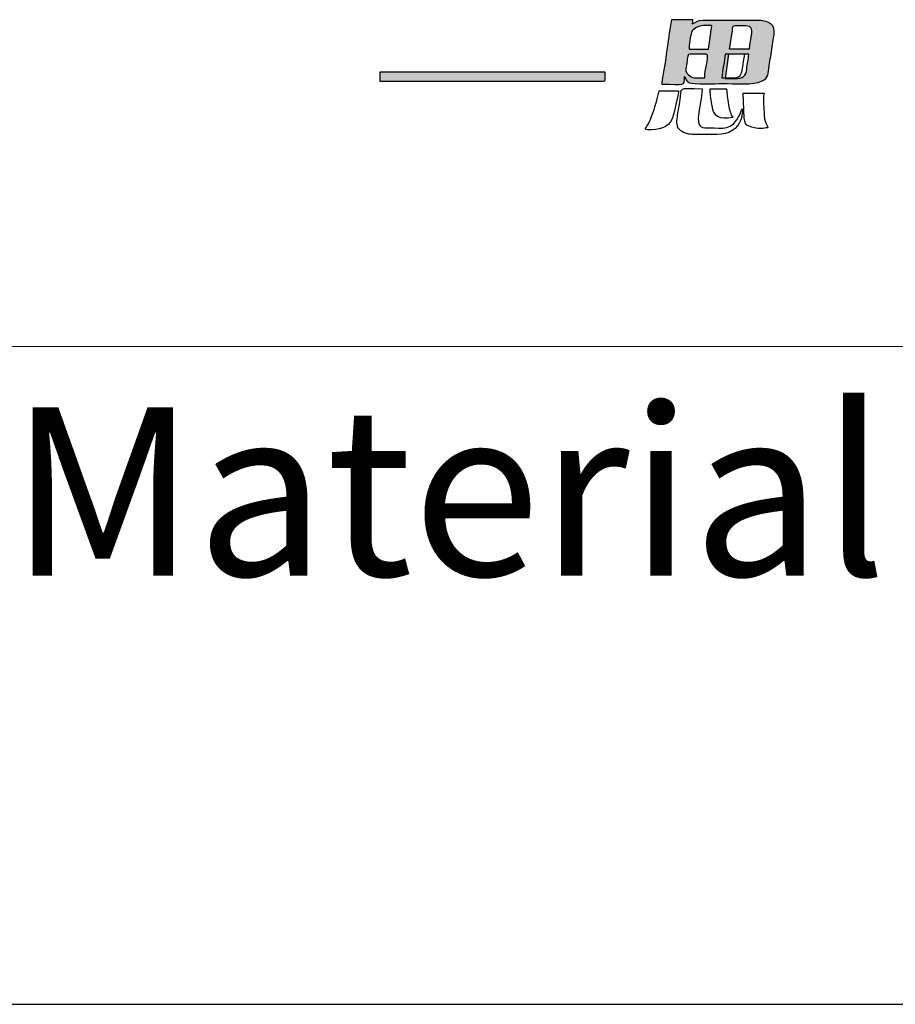
# Model space of a CAD drawing. Units: millimetres. Extents: x 8350 to 8966, y 17 to 443.
# Drawn here: x 8823 to 8839, y 54 to 72 of the extents above; entities that cross this region are included whole.
import ezdxf

# ---------------------------------------------------------------- set-up
doc = ezdxf.new("R2010")
doc.units = ezdxf.units.MM
doc.styles.add('Arial', font='arial.ttf')

msp = doc.modelspace()

# ---------------------------------------------------------------- hatches: boundary and pattern name
at = {"ltscale": 0.1}
h = msp.add_hatch(color=150, dxfattribs=at)
edge = h.paths.add_edge_path(flags=16)
edge.add_spline(control_points=[(8835.389, 71.549), (8835.389, 71.549), (8835.028, 71.549), (8835.028, 71.549), (8835.028, 71.549), (8835.028, 71.606), (8835.057, 71.81), (8835.072, 71.854), (8835.072, 71.854), (8835.087, 71.895), (8835.12, 71.917), (8835.156, 71.938), (8835.156, 71.938), (8835.259, 71.997), (8835.317, 71.982), (8835.449, 71.982), (8835.449, 71.982), (8835.449, 71.982), (8835.389, 71.549), (8835.389, 71.549)], knot_values=[0, 0, 0, 0, 0.166667, 0.166667, 0.166667, 0.166667, 0.333333, 0.333333, 0.333333, 0.333333, 0.5, 0.5, 0.5, 0.5, 0.666667, 0.666667, 0.666667, 0.666667, 1, 1, 1, 1], degree=3, periodic=0)
edge = h.paths.add_edge_path(flags=16)
edge.add_spline(control_points=[(8836.133, 71.452), (8836.119, 71.362), (8836.101, 71.273), (8836.093, 71.182), (8836.093, 71.182), (8836.081, 71.052), (8836.012, 70.996), (8835.87, 71.005), (8835.87, 71.005), (8835.811, 71.008), (8835.751, 71.005), (8835.692, 71.005), (8835.692, 71.005), (8835.692, 71.005), (8835.758, 71.452), (8835.758, 71.452), (8835.758, 71.452), (8835.758, 71.452), (8836.133, 71.452), (8836.133, 71.452)], knot_values=[0, 0, 0, 0, 0.166667, 0.166667, 0.166667, 0.166667, 0.333333, 0.333333, 0.333333, 0.333333, 0.5, 0.5, 0.5, 0.5, 0.666667, 0.666667, 0.666667, 0.666667, 1, 1, 1, 1], degree=3, periodic=0)
edge = h.paths.add_edge_path(flags=16)
edge.add_spline(control_points=[(8835.317, 71.019), (8835.222, 71.019), (8835.133, 71.003), (8835.067, 71.034), (8835.067, 71.034), (8835.036, 71.05), (8834.983, 71.097), (8834.972, 71.133), (8834.972, 71.133), (8834.961, 71.173), (8834.992, 71.331), (8835, 71.385), (8835, 71.385), (8835.014, 71.478), (8834.984, 71.452), (8835.341, 71.452), (8835.341, 71.452), (8835.395, 71.452), (8835.364, 71.361), (8835.348, 71.253), (8835.348, 71.253), (8835.335, 71.168), (8835.317, 71.105), (8835.317, 71.019)], knot_values=[0, 0, 0, 0, 0.142857, 0.142857, 0.142857, 0.142857, 0.285714, 0.285714, 0.285714, 0.285714, 0.428571, 0.428571, 0.428571, 0.428571, 0.571429, 0.571429, 0.571429, 0.571429, 0.714286, 0.714286, 0.714286, 0.714286, 1, 1, 1, 1], degree=3, periodic=0)
edge = h.paths.add_edge_path(flags=16)
edge.add_spline(control_points=[(8835.774, 71.549), (8835.774, 71.549), (8835.774, 71.549), (8835.827, 71.893), (8835.827, 71.893)], knot_values=[0.2, 0.2, 0.2, 0.2, 0.2, 0.4, 0.4, 0.4, 0.4], degree=3, periodic=0)
edge.add_spline(control_points=[(8835.827, 71.893), (8835.827, 71.893), (8835.843, 72.001), (8835.796, 71.982), (8836.075, 71.982), (8836.075, 71.982), (8836.272, 71.982), (8836.139, 71.731), (8836.135, 71.549)], knot_values=[0.4, 0.4, 0.4, 0.4, 0.4, 0.6, 0.6, 0.6, 0.6, 1, 1, 1, 1], degree=3, periodic=0)
edge.add_spline(control_points=[(8836.135, 71.549), (8836.135, 71.549), (8835.774, 71.549), (8835.774, 71.549)], knot_values=[0, 0, 0, 0, 0.2, 0.2, 0.2, 0.2], degree=3, periodic=0)
edge = h.paths.add_edge_path()
edge.add_spline(control_points=[(8834.523, 70.899), (8834.949, 70.899), (8834.944, 70.856), (8834.944, 71.043)], knot_values=[0, 0, 0, 0, 0.047619, 0.047619, 0.047619, 0.047619], degree=3, periodic=0)
edge.add_spline(control_points=[(8834.944, 71.043), (8834.944, 71.043), (8834.946, 71.041), (8834.948, 71.04), (8834.948, 71.036)], knot_values=[0.047619, 0.047619, 0.047619, 0.047619, 0.047619, 0.095238, 0.095238, 0.095238, 0.095238], degree=3, periodic=0)
edge.add_spline(control_points=[(8834.948, 71.036), (8834.948, 71.036), (8834.948, 71.036), (8834.961, 71.012), (8834.961, 71.012)], knot_values=[0.095238, 0.095238, 0.095238, 0.095238, 0.095238, 0.142857, 0.142857, 0.142857, 0.142857], degree=3, periodic=0)
edge.add_spline(control_points=[(8834.961, 71.012), (8834.961, 71.012), (8834.968, 70.995), (8834.967, 70.994), (8834.976, 70.979)], knot_values=[0.142857, 0.142857, 0.142857, 0.142857, 0.142857, 0.190476, 0.190476, 0.190476, 0.190476], degree=3, periodic=0)
edge.add_spline(control_points=[(8834.976, 70.979), (8834.976, 70.979), (8834.986, 70.961), (8834.983, 70.965), (8834.997, 70.952)], knot_values=[0.190476, 0.190476, 0.190476, 0.190476, 0.190476, 0.238095, 0.238095, 0.238095, 0.238095], degree=3, periodic=0)
edge.add_spline(control_points=[(8834.997, 70.952), (8834.997, 70.952), (8834.998, 70.951), (8835.032, 70.927), (8835.032, 70.927)], knot_values=[0.238095, 0.238095, 0.238095, 0.238095, 0.238095, 0.285714, 0.285714, 0.285714, 0.285714], degree=3, periodic=0)
edge.add_spline(control_points=[(8835.032, 70.927), (8835.032, 70.927), (8835.09, 70.896), (8835.545, 70.911), (8835.63, 70.911)], knot_values=[0.285714, 0.285714, 0.285714, 0.285714, 0.285714, 0.333333, 0.333333, 0.333333, 0.333333], degree=3, periodic=0)
edge.add_spline(control_points=[(8835.63, 70.911), (8835.63, 70.911), (8835.891, 70.911), (8836.197, 70.876), (8836.376, 70.959)], knot_values=[0.333333, 0.333333, 0.333333, 0.333333, 0.333333, 0.380952, 0.380952, 0.380952, 0.380952], degree=3, periodic=0)
edge.add_spline(control_points=[(8836.376, 70.959), (8836.376, 70.959), (8836.498, 71.015), (8836.486, 71.089), (8836.507, 71.237)], knot_values=[0.380952, 0.380952, 0.380952, 0.380952, 0.380952, 0.428571, 0.428571, 0.428571, 0.428571], degree=3, periodic=0)
edge.add_spline(control_points=[(8836.507, 71.237), (8836.507, 71.237), (8836.524, 71.357), (8836.544, 71.466), (8836.563, 71.59)], knot_values=[0.428571, 0.428571, 0.428571, 0.428571, 0.428571, 0.47619, 0.47619, 0.47619, 0.47619], degree=3, periodic=0)
edge.add_spline(control_points=[(8836.563, 71.59), (8836.563, 71.59), (8836.598, 71.821), (8836.651, 71.974), (8836.484, 72.042)], knot_values=[0.47619, 0.47619, 0.47619, 0.47619, 0.47619, 0.52381, 0.52381, 0.52381, 0.52381], degree=3, periodic=0)
edge.add_spline(control_points=[(8836.484, 72.042), (8836.484, 72.042), (8836.446, 72.057), (8836.369, 72.078), (8836.315, 72.078)], knot_values=[0.52381, 0.52381, 0.52381, 0.52381, 0.52381, 0.571429, 0.571429, 0.571429, 0.571429], degree=3, periodic=0)
edge.add_spline(control_points=[(8836.315, 72.078), (8836.315, 72.078), (8836.315, 72.078), (8835.281, 72.078), (8835.281, 72.078)], knot_values=[0.571429, 0.571429, 0.571429, 0.571429, 0.571429, 0.619048, 0.619048, 0.619048, 0.619048], degree=3, periodic=0)
edge.add_spline(control_points=[(8835.281, 72.078), (8835.281, 72.078), (8835.18, 72.078), (8835.13, 72.021), (8835.088, 72.006)], knot_values=[0.619048, 0.619048, 0.619048, 0.619048, 0.619048, 0.666667, 0.666667, 0.666667, 0.666667], degree=3, periodic=0)
edge.add_spline(control_points=[(8835.088, 72.006), (8835.088, 72.006), (8835.106, 72.037), (8835.1, 72.038), (8835.1, 72.09)], knot_values=[0.666667, 0.666667, 0.666667, 0.666667, 0.666667, 0.714286, 0.714286, 0.714286, 0.714286], degree=3, periodic=0)
edge.add_spline(control_points=[(8835.1, 72.09), (8835.1, 72.09), (8835.1, 72.09), (8834.704, 72.09), (8834.704, 72.09)], knot_values=[0.714286, 0.714286, 0.714286, 0.714286, 0.714286, 0.761905, 0.761905, 0.761905, 0.761905], degree=3, periodic=0)
edge.add_spline(control_points=[(8834.704, 72.09), (8834.704, 72.09), (8834.696, 72.002), (8834.668, 71.887), (8834.658, 71.799)], knot_values=[0.761905, 0.761905, 0.761905, 0.761905, 0.761905, 0.809524, 0.809524, 0.809524, 0.809524], degree=3, periodic=0)
edge.add_spline(control_points=[(8834.658, 71.799), (8834.658, 71.799), (8834.658, 71.799), (8834.571, 71.2), (8834.571, 71.2)], knot_values=[0.809524, 0.809524, 0.809524, 0.809524, 0.809524, 0.857143, 0.857143, 0.857143, 0.857143], degree=3, periodic=0)
edge.add_spline(control_points=[(8834.571, 71.2), (8834.571, 71.2), (8834.564, 71.151), (8834.555, 71.105), (8834.547, 71.055)], knot_values=[0.857143, 0.857143, 0.857143, 0.857143, 0.857143, 0.904762, 0.904762, 0.904762, 0.904762], degree=3, periodic=0)
edge.add_spline(control_points=[(8834.547, 71.055), (8834.547, 71.055), (8834.539, 71.009), (8834.524, 70.946), (8834.523, 70.899)], knot_values=[0.904762, 0.904762, 0.904762, 0.904762, 0.904762, 1, 1, 1, 1], degree=3, periodic=0)
h = msp.add_hatch(color=150, dxfattribs=at)
edge = h.paths.add_edge_path()
edge.add_spline(control_points=[(8829.328, 70.947), (8829.328, 70.947), (8833.441, 70.947), (8833.441, 70.947), (8833.441, 70.947), (8833.468, 70.947), (8833.477, 70.956), (8833.477, 70.983), (8833.477, 70.983), (8833.477, 70.983), (8833.477, 71.128), (8833.477, 71.128), (8833.477, 71.128), (8833.477, 71.128), (8829.328, 71.128), (8829.328, 71.128), (8829.328, 71.128), (8829.328, 71.128), (8829.328, 70.947), (8829.328, 70.947)], knot_values=[0, 0, 0, 0, 0.166667, 0.166667, 0.166667, 0.166667, 0.333333, 0.333333, 0.333333, 0.333333, 0.5, 0.5, 0.5, 0.5, 0.666667, 0.666667, 0.666667, 0.666667, 1, 1, 1, 1], degree=3, periodic=0)

# ---------------------------------------------------------------- linework, layer by layer
at = {"color": 7, "lineweight": 13}
msp.add_line((8821.076, 66.058), (8965.228, 66.058), dxfattribs=at)
at = {"color": 0}
msp.add_line((8821.076, 53.919), (8965.228, 53.919), dxfattribs=at)
at = {"color": 150, "ltscale": 0.1}
for points, knots in [([(8834.704, 72.09), (8834.704, 72.09), (8834.696, 72.002), (8834.668, 71.887), (8834.658, 71.799)], [0.76190476, 0.76190476, 0.76190476, 0.76190476, 0.76190477, 0.80952381, 0.80952381, 0.80952381, 0.80952381]), ([(8835.1, 72.09), (8835.1, 72.09), (8835.1, 72.09), (8834.704, 72.09), (8834.704, 72.09)], [0.71428571, 0.71428571, 0.71428571, 0.71428571, 0.71428572, 0.76190476, 0.76190476, 0.76190476, 0.76190476]), ([(8835.389, 71.549), (8835.389, 71.549), (8835.028, 71.549), (8835.028, 71.549), (8835.028, 71.549), (8835.028, 71.606), (8835.057, 71.81), (8835.072, 71.854), (8835.072, 71.854), (8835.087, 71.895), (8835.12, 71.917), (8835.156, 71.938), (8835.156, 71.938), (8835.259, 71.997), (8835.317, 71.982), (8835.449, 71.982), (8835.449, 71.982), (8835.449, 71.982), (8835.389, 71.549), (8835.389, 71.549)], [0, 0, 0, 0, 0.166667, 0.166667, 0.166667, 0.166667, 0.333333, 0.333333, 0.333333, 0.333333, 0.5, 0.5, 0.5, 0.5, 0.666667, 0.666667, 0.666667, 0.666667, 1, 1, 1, 1]), ([(8835.088, 72.006), (8835.088, 72.006), (8835.106, 72.037), (8835.1, 72.038), (8835.1, 72.09)], [0.66666667, 0.66666667, 0.66666667, 0.66666667, 0.66666668, 0.71428571, 0.71428571, 0.71428571, 0.71428571]), ([(8835.281, 72.078), (8835.281, 72.078), (8835.18, 72.078), (8835.13, 72.021), (8835.088, 72.006)], [0.61904762, 0.61904762, 0.61904762, 0.61904762, 0.61904763, 0.66666667, 0.66666667, 0.66666667, 0.66666667]), ([(8836.315, 72.078), (8836.315, 72.078), (8836.315, 72.078), (8835.281, 72.078), (8835.281, 72.078)], [0.57142857, 0.57142857, 0.57142857, 0.57142857, 0.57142858, 0.61904762, 0.61904762, 0.61904762, 0.61904762]), ([(8835.827, 71.893), (8835.827, 71.893), (8835.843, 72.001), (8835.796, 71.982), (8836.075, 71.982), (8836.075, 71.982), (8836.272, 71.982), (8836.139, 71.731), (8836.135, 71.549)], [0.4, 0.4, 0.4, 0.4, 0.4, 0.6, 0.6, 0.6, 0.6, 1, 1, 1, 1]), ([(8836.484, 72.042), (8836.484, 72.042), (8836.446, 72.057), (8836.369, 72.078), (8836.315, 72.078)], [0.52380952, 0.52380952, 0.52380952, 0.52380952, 0.52380953, 0.57142857, 0.57142857, 0.57142857, 0.57142857]), ([(8836.563, 71.59), (8836.563, 71.59), (8836.598, 71.821), (8836.651, 71.974), (8836.484, 72.042)], [0.47619048, 0.47619048, 0.47619048, 0.47619048, 0.47619049, 0.52380952, 0.52380952, 0.52380952, 0.52380952]), ([(8834.658, 71.799), (8834.658, 71.799), (8834.658, 71.799), (8834.571, 71.2), (8834.571, 71.2)], [0.80952381, 0.80952381, 0.80952381, 0.80952381, 0.80952382, 0.85714286, 0.85714286, 0.85714286, 0.85714286]), ([(8835.774, 71.549), (8835.774, 71.549), (8835.774, 71.549), (8835.827, 71.893), (8835.827, 71.893)], [0.2, 0.2, 0.2, 0.2, 0.2, 0.4, 0.4, 0.4, 0.4]), ([(8835.317, 71.019), (8835.222, 71.019), (8835.133, 71.003), (8835.067, 71.034), (8835.067, 71.034), (8835.036, 71.05), (8834.983, 71.097), (8834.972, 71.133), (8834.972, 71.133), (8834.961, 71.173), (8834.992, 71.331), (8835, 71.385), (8835, 71.385), (8835.014, 71.478), (8834.984, 71.452), (8835.341, 71.452), (8835.341, 71.452), (8835.395, 71.452), (8835.364, 71.361), (8835.348, 71.253), (8835.348, 71.253), (8835.335, 71.168), (8835.317, 71.105), (8835.317, 71.019)], [0, 0, 0, 0, 0.142857, 0.142857, 0.142857, 0.142857, 0.285714, 0.285714, 0.285714, 0.285714, 0.428571, 0.428571, 0.428571, 0.428571, 0.571429, 0.571429, 0.571429, 0.571429, 0.714286, 0.714286, 0.714286, 0.714286, 1, 1, 1, 1]), ([(8835.804, 71.019), (8835.804, 71.019), (8835.635, 71.019), (8835.635, 71.019), (8835.635, 71.019), (8835.635, 71.138), (8835.687, 71.352), (8835.696, 71.452), (8835.696, 71.452), (8835.696, 71.452), (8836.056, 71.452), (8836.056, 71.452), (8836.056, 71.452), (8836.015, 71.274), (8836.029, 71.086), (8835.941, 71.038), (8835.941, 71.038), (8835.877, 71.004), (8835.828, 71.019), (8835.804, 71.019)], [0, 0, 0, 0, 0.166667, 0.166667, 0.166667, 0.166667, 0.333333, 0.333333, 0.333333, 0.333333, 0.5, 0.5, 0.5, 0.5, 0.666667, 0.666667, 0.666667, 0.666667, 1, 1, 1, 1]), ([(8836.133, 71.452), (8836.119, 71.362), (8836.101, 71.273), (8836.093, 71.182), (8836.093, 71.182), (8836.081, 71.052), (8836.012, 70.996), (8835.87, 71.005), (8835.87, 71.005), (8835.811, 71.008), (8835.751, 71.005), (8835.692, 71.005), (8835.692, 71.005), (8835.692, 71.005), (8835.758, 71.452), (8835.758, 71.452), (8835.758, 71.452), (8835.758, 71.452), (8836.133, 71.452), (8836.133, 71.452)], [0, 0, 0, 0, 0.166667, 0.166667, 0.166667, 0.166667, 0.333333, 0.333333, 0.333333, 0.333333, 0.5, 0.5, 0.5, 0.5, 0.666667, 0.666667, 0.666667, 0.666667, 1, 1, 1, 1]), ([(8836.507, 71.237), (8836.507, 71.237), (8836.524, 71.357), (8836.544, 71.466), (8836.563, 71.59)], [0.42857143, 0.42857143, 0.42857143, 0.42857143, 0.42857144, 0.47619048, 0.47619048, 0.47619048, 0.47619048]), ([(8836.376, 70.959), (8836.376, 70.959), (8836.498, 71.015), (8836.486, 71.089), (8836.507, 71.237)], [0.38095238, 0.38095238, 0.38095238, 0.38095238, 0.38095239, 0.42857143, 0.42857143, 0.42857143, 0.42857143]), ([(8829.328, 70.947), (8829.328, 70.947), (8833.441, 70.947), (8833.441, 70.947), (8833.441, 70.947), (8833.468, 70.947), (8833.477, 70.956), (8833.477, 70.983), (8833.477, 70.983), (8833.477, 70.983), (8833.477, 71.128), (8833.477, 71.128), (8833.477, 71.128), (8833.477, 71.128), (8829.328, 71.128), (8829.328, 71.128), (8829.328, 71.128), (8829.328, 71.128), (8829.328, 70.947), (8829.328, 70.947)], [0, 0, 0, 0, 0.166667, 0.166667, 0.166667, 0.166667, 0.333333, 0.333333, 0.333333, 0.333333, 0.5, 0.5, 0.5, 0.5, 0.666667, 0.666667, 0.666667, 0.666667, 1, 1, 1, 1]), ([(8834.547, 71.055), (8834.547, 71.055), (8834.539, 71.009), (8834.524, 70.946), (8834.523, 70.899)], [0.9047619, 0.9047619, 0.9047619, 0.9047619, 0.90476191, 1, 1, 1, 1]), ([(8834.571, 71.2), (8834.571, 71.2), (8834.564, 71.151), (8834.555, 71.105), (8834.547, 71.055)], [0.85714286, 0.85714286, 0.85714286, 0.85714286, 0.85714287, 0.9047619, 0.9047619, 0.9047619, 0.9047619]), ([(8835.088, 69.973), (8835.263, 69.973), (8835.632, 69.95), (8835.762, 70.009), (8835.762, 70.009), (8835.942, 70.09), (8836.014, 70.243), (8836.014, 70.442), (8836.014, 70.442), (8835.981, 70.418), (8835.983, 70.383), (8835.963, 70.338), (8835.963, 70.338), (8835.822, 70.03), (8835.649, 70.095), (8835.401, 70.093), (8835.401, 70.093), (8835.277, 70.092), (8835.197, 70.09), (8835.197, 70.273), (8835.197, 70.273), (8835.197, 70.385), (8835.269, 70.659), (8835.269, 70.815), (8835.269, 70.815), (8834.805, 70.815), (8834.903, 70.881), (8834.855, 70.567), (8834.855, 70.567), (8834.84, 70.473), (8834.826, 70.389), (8834.812, 70.297), (8834.812, 70.297), (8834.799, 70.203), (8834.797, 70.109), (8834.858, 70.055), (8834.858, 70.055), (8834.904, 70.013), (8835.002, 69.973), (8835.088, 69.973)], [0, 0, 0, 0, 0.090909, 0.090909, 0.090909, 0.090909, 0.181818, 0.181818, 0.181818, 0.181818, 0.272727, 0.272727, 0.272727, 0.272727, 0.363636, 0.363636, 0.363636, 0.363636, 0.454545, 0.454545, 0.454545, 0.454545, 0.545455, 0.545455, 0.545455, 0.545455, 0.636364, 0.636364, 0.636364, 0.636364, 0.727273, 0.727273, 0.727273, 0.727273, 0.818182, 0.818182, 0.818182, 0.818182, 1, 1, 1, 1]), ([(8834.944, 71.043), (8834.944, 71.043), (8834.946, 71.041), (8834.948, 71.04), (8834.948, 71.036)], [0.04761905, 0.04761905, 0.04761905, 0.04761905, 0.04761906, 0.0952381, 0.0952381, 0.0952381, 0.0952381]), ([(8834.948, 71.036), (8834.948, 71.036), (8834.948, 71.036), (8834.961, 71.012), (8834.961, 71.012)], [0.0952381, 0.0952381, 0.0952381, 0.0952381, 0.09523811, 0.14285714, 0.14285714, 0.14285714, 0.14285714]), ([(8834.961, 71.012), (8834.961, 71.012), (8834.968, 70.995), (8834.967, 70.994), (8834.976, 70.979)], [0.14285714, 0.14285714, 0.14285714, 0.14285714, 0.14285715, 0.19047619, 0.19047619, 0.19047619, 0.19047619]), ([(8834.976, 70.979), (8834.976, 70.979), (8834.986, 70.961), (8834.983, 70.965), (8834.997, 70.952)], [0.19047619, 0.19047619, 0.19047619, 0.19047619, 0.1904762, 0.23809524, 0.23809524, 0.23809524, 0.23809524]), ([(8834.997, 70.952), (8834.997, 70.952), (8834.998, 70.951), (8835.032, 70.927), (8835.032, 70.927)], [0.23809524, 0.23809524, 0.23809524, 0.23809524, 0.23809525, 0.28571429, 0.28571429, 0.28571429, 0.28571429]), ([(8835.032, 70.927), (8835.032, 70.927), (8835.09, 70.896), (8835.545, 70.911), (8835.63, 70.911)], [0.28571429, 0.28571429, 0.28571429, 0.28571429, 0.2857143, 0.33333333, 0.33333333, 0.33333333, 0.33333333]), ([(8835.63, 70.911), (8835.63, 70.911), (8835.891, 70.911), (8836.197, 70.876), (8836.376, 70.959)], [0.33333333, 0.33333333, 0.33333333, 0.33333333, 0.33333334, 0.38095238, 0.38095238, 0.38095238, 0.38095238]), ([(8834.259, 70.057), (8834.466, 70.057), (8834.642, 70.085), (8834.72, 70.27), (8834.72, 70.27), (8834.739, 70.317), (8834.836, 70.725), (8834.836, 70.779), (8834.836, 70.779), (8834.836, 70.779), (8834.475, 70.779), (8834.475, 70.779), (8834.475, 70.779), (8834.47, 70.718), (8834.44, 70.641), (8834.425, 70.577), (8834.425, 70.577), (8834.408, 70.509), (8834.388, 70.45), (8834.365, 70.383), (8834.365, 70.383), (8834.341, 70.309), (8834.297, 70.187), (8834.252, 70.122), (8834.252, 70.122), (8834.237, 70.1), (8834.193, 70.057), (8834.259, 70.057)], [0, 0, 0, 0, 0.125, 0.125, 0.125, 0.125, 0.25, 0.25, 0.25, 0.25, 0.375, 0.375, 0.375, 0.375, 0.5, 0.5, 0.5, 0.5, 0.625, 0.625, 0.625, 0.625, 0.75, 0.75, 0.75, 0.75, 1, 1, 1, 1]), ([(8835.762, 70.525), (8835.78, 70.408), (8835.801, 70.33), (8835.84, 70.292), (8835.84, 70.292), (8835.582, 70.242), (8835.465, 70.312), (8835.447, 70.498), (8835.447, 70.498), (8835.438, 70.593), (8835.411, 70.693), (8835.409, 70.805), (8835.409, 70.805), (8835.409, 70.805), (8835.728, 70.805), (8835.728, 70.805), (8835.728, 70.805), (8835.728, 70.724), (8835.745, 70.632), (8835.762, 70.525)], [0, 0, 0, 0, 0.166667, 0.166667, 0.166667, 0.166667, 0.333333, 0.333333, 0.333333, 0.333333, 0.5, 0.5, 0.5, 0.5, 0.666667, 0.666667, 0.666667, 0.666667, 1, 1, 1, 1]), ([(8836.351, 70.081), (8836.418, 70.081), (8836.423, 70.093), (8836.484, 70.093), (8836.484, 70.093), (8836.47, 70.142), (8836.41, 70.191), (8836.411, 70.381), (8836.411, 70.381), (8836.412, 70.509), (8836.383, 70.609), (8836.411, 70.731), (8836.411, 70.731), (8836.411, 70.731), (8836.027, 70.731), (8836.027, 70.731), (8836.027, 70.731), (8836.027, 70.731), (8836.047, 70.27), (8836.047, 70.27), (8836.047, 70.27), (8836.06, 70.185), (8836.069, 70.152), (8836.139, 70.122), (8836.139, 70.122), (8836.192, 70.099), (8836.28, 70.081), (8836.351, 70.081)], [0, 0, 0, 0, 0.125, 0.125, 0.125, 0.125, 0.25, 0.25, 0.25, 0.25, 0.375, 0.375, 0.375, 0.375, 0.5, 0.5, 0.5, 0.5, 0.625, 0.625, 0.625, 0.625, 0.75, 0.75, 0.75, 0.75, 1, 1, 1, 1])]:
    msp.add_open_spline(points, degree=3, knots=knots, dxfattribs=at)
for points in [[(8836.135, 71.549), (8836.135, 71.549), (8835.774, 71.549), (8835.774, 71.549)], [(8834.523, 70.899), (8834.949, 70.899), (8834.944, 70.856), (8834.944, 71.043)]]:
    msp.add_open_spline(points, degree=3, dxfattribs=at)

# ---------------------------------------------------------------- texts
at = {"color": 0, "style": 'Arial'}
msp.add_text('Material code:', height=3.1104, dxfattribs=at).set_placement((8822.492, 61.827))

doc.saveas('drawing.dxf')
